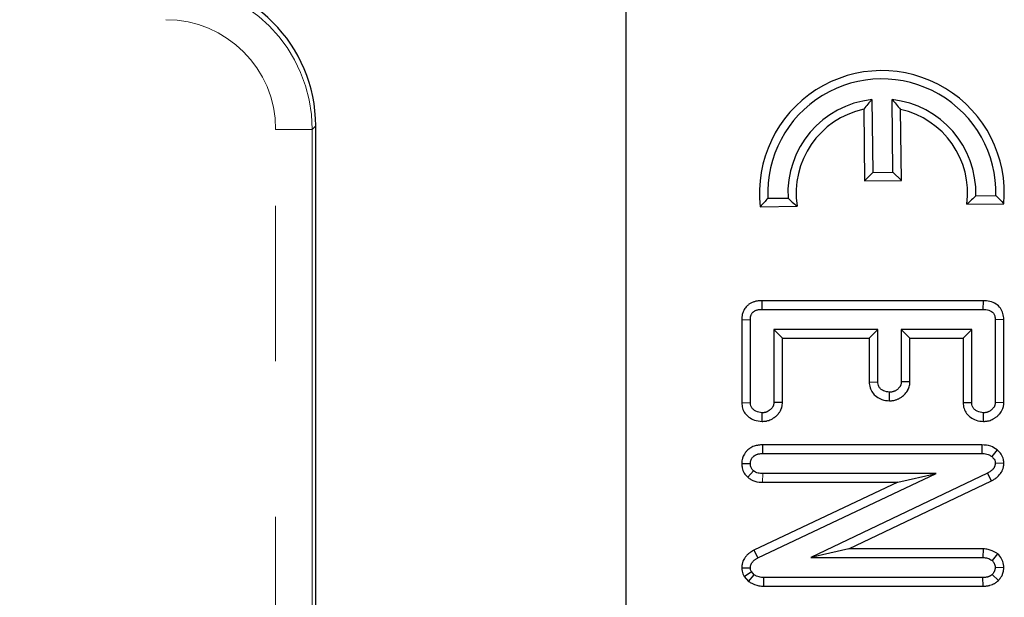
# Model space of a CAD drawing. Units: millimetres. Extents: x 8 to 418, y 1 to 291.
# Drawn here: x 172 to 180, y 54 to 58 of the extents above; entities that cross this region are included whole.
import ezdxf

# ---------------------------------------------------------------- set-up
doc = ezdxf.new("R2010")
doc.units = ezdxf.units.MM
doc.linetypes.add('PHANTOM', pattern=[12.7, 6.35, -1.27, 1.27, -1.27, 1.27, -1.27])
doc.layers.add('FORMAT', color=7, linetype='Continuous')
doc.styles.add('SLDTEXTSTYLE1', font='TXT', dxfattribs={"width": 0.7})
doc.dimstyles.new('SLDDIMSTYLE0', dxfattribs={"dimtxt": 3.393075, "dimasz": 3.302, "dimexe": 0, "dimexo": 0.0625, "dimgap": 0.848269, "dimtad": 2, "dimdec": 0, "dimlfac": 5, "dimrnd": 1e-09, "dimzin": 12, "dimdsep": 46, "dimtxsty": 'SLDTEXTSTYLE1', "dimsah": 1, "dimcen": 0.09, "dimadec": 0, "dimazin": 3, "dimtfac": 1, "dimtdec": 0, "dimtofl": 0, "dimtmove": 0, "dimatfit": 3, "dimfxl": 0, "dimfrac": 2, "dimtolj": 1, "dimtzin": 12, "dimarcsym": 0})

# ---------------------------------------------------------------- blocks, each defined once
blk = doc.blocks.new('_D_8')
at = {"layer": 'FORMAT'}
for p, q in [((177.3034, 94.3691), (48.4447, 94.3691)), ((49.4447, 94.3691), (49.4447, 27.5691)), ((177.3034, 27.5691), (48.4447, 27.5691))]:
    blk.add_line(p, q, dxfattribs=at)
for points in [[(49.4447, 94.3691), (48.9367, 91.0671), (49.9527, 91.0671)], [(49.4447, 27.5691), (49.9527, 30.8711), (48.9367, 30.8711)]]:
    blk.add_solid(points, dxfattribs=at)
at = {"layer": 'FORMAT', "insert": (44.6698, 58.7866), "char_height": 3.70417, "attachment_point": 1, "rotation": 90, "style": 'SLDTEXTSTYLE1'}
blk.add_mtext('334', dxfattribs=at)
blk = doc.blocks.new('_D_9')
at = {"layer": 'FORMAT'}
for p, q in [((64.9034, 27.5691), (64.9034, 117.0913)), ((177.3034, 27.5691), (177.3034, 117.0913)), ((64.9034, 116.0913), (177.3034, 116.0913))]:
    blk.add_line(p, q, dxfattribs=at)
for points in [[(64.9034, 116.0913), (68.2054, 115.5833), (68.2054, 116.5993)], [(177.3034, 116.0913), (174.0014, 116.5993), (174.0014, 115.5833)]]:
    blk.add_solid(points, dxfattribs=at)
at = {"layer": 'FORMAT', "insert": (117.1825, 120.8662), "char_height": 3.70417, "attachment_point": 1, "style": 'SLDTEXTSTYLE1'}
blk.add_mtext('562', dxfattribs=at)

msp = doc.modelspace()

# ---------------------------------------------------------------- linework, layer by layer
at = {"color": 7, "linetype": 'Continuous', "lineweight": 25}
for p, q in [((179.3117, 57.637), (179.319, 57.0405)), ((179.4835, 57.0425), (179.4763, 57.6369)), ((179.245, 57.5578), (179.2521, 56.972)), ((179.5521, 56.9756), (179.545, 57.557)), ((174.7684, 47.8495), (174.7684, 57.422)), ((179.319, 57.0405), (179.2521, 56.972)), ((179.319, 57.0405), (179.4835, 57.0425)), ((179.4835, 57.0425), (179.5521, 56.9756)), ((179.2521, 56.972), (179.5521, 56.9756)), ((178.4619, 56.83), (178.6266, 56.832)), ((180.0871, 56.7821), (180.3893, 56.7858)), ((180.1605, 56.8507), (180.3252, 56.8527)), ((178.3995, 56.7616), (178.7016, 56.7652)), ((178.4119, 55.9932), (178.4129, 55.9227)), ((180.2196, 55.9932), (178.4119, 55.9932)), ((180.2196, 55.9932), (180.2186, 55.9227)), ((178.4129, 55.9227), (180.2186, 55.9227)), ((178.2482, 55.8391), (178.2482, 55.1591)), ((178.2482, 55.8391), (178.3188, 55.8384)), ((178.3188, 55.1616), (178.3188, 55.8384)), ((180.3893, 55.8401), (180.3188, 55.8384)), ((180.3188, 55.8384), (180.3188, 55.1616)), ((180.3893, 55.1598), (180.3893, 55.8401)), ((179.3599, 55.7583), (178.5105, 55.7583)), ((178.5105, 55.7583), (178.5105, 55.1624)), ((178.5811, 55.6878), (178.5105, 55.7583)), ((179.2893, 55.6878), (179.3599, 55.7583)), ((179.3599, 55.3307), (179.3599, 55.7583)), ((179.5516, 55.7583), (179.5516, 55.3307)), ((180.127, 55.7583), (179.5516, 55.7583)), ((179.6222, 55.6878), (179.5516, 55.7583)), ((180.0564, 55.6878), (180.127, 55.7583)), ((180.127, 55.1624), (180.127, 55.7583)), ((178.5811, 55.1606), (178.5811, 55.6878)), ((178.5811, 55.6878), (179.2893, 55.6878)), ((179.2893, 55.6878), (179.2893, 55.3282)), ((179.6222, 55.6878), (180.0564, 55.6878)), ((179.6222, 55.3291), (179.6222, 55.6878)), ((180.0564, 55.6878), (180.0564, 55.1602)), ((179.2893, 55.3282), (179.3599, 55.3307)), ((179.6222, 55.3291), (179.5516, 55.3307)), ((179.4548, 55.1748), (179.4557, 55.2455)), ((178.2482, 55.1591), (178.3188, 55.1616)), ((178.5811, 55.1606), (178.5105, 55.1624)), ((180.0564, 55.1602), (180.127, 55.1624)), ((180.3893, 55.1598), (180.3188, 55.1616)), ((178.414, 55.0065), (178.4146, 55.0772)), ((180.2222, 55.0065), (180.2229, 55.0772)), ((178.4173, 54.8152), (178.4189, 54.7446)), ((180.2104, 54.8152), (178.4173, 54.8152)), ((180.2104, 54.8152), (180.2087, 54.7446)), ((180.3338, 54.7756), (180.2901, 54.7202)), ((178.4189, 54.7446), (180.2087, 54.7446)), ((178.2481, 54.6623), (178.3188, 54.6624)), ((180.3894, 54.6633), (180.3188, 54.6646)), ((178.2971, 54.55), (178.3432, 54.6038)), ((178.3808, 53.8915), (179.8372, 54.5802)), ((179.8372, 54.5802), (178.4198, 54.5802)), ((180.2558, 54.5841), (178.8119, 53.8953)), ((179.5231, 54.5097), (179.8372, 54.5802)), ((180.2879, 54.5212), (180.2558, 54.5841)), ((179.5231, 54.5097), (178.3484, 53.9541)), ((178.4192, 54.5097), (179.5231, 54.5097)), ((179.1236, 53.9658), (180.2879, 54.5212)), ((179.1236, 53.9658), (178.8119, 53.8953)), ((180.2218, 53.9658), (179.1236, 53.9658)), ((180.2218, 53.9658), (180.2186, 53.8953)), ((178.3484, 53.9541), (178.3808, 53.8915)), ((178.8119, 53.8953), (180.2186, 53.8953)), ((180.3381, 53.9256), (180.2931, 53.8705)), ((178.248, 53.8106), (178.3188, 53.8097)), ((180.3896, 53.8115), (180.3188, 53.8131)), ((178.2691, 53.739), (178.3273, 53.7797)), ((178.2691, 53.739), (178.3038, 53.6998)), ((178.3038, 53.6998), (178.35, 53.754)), ((178.35, 53.754), (178.3273, 53.7797)), ((178.4291, 53.6604), (178.4301, 53.7309)), ((180.219, 53.7309), (178.4301, 53.7309)), ((180.2207, 53.6604), (180.219, 53.7309)), ((180.3447, 53.7059), (180.2944, 53.7558)), ((178.4291, 53.6604), (180.2207, 53.6604))]:
    msp.add_line(p, q, dxfattribs=at)
at = {"color": 8, "linetype": 'PHANTOM', "lineweight": 18}
for p, q in [((174.7399, 57.3934), (174.441, 57.3934)), ((174.441, 47.878), (174.441, 57.3934)), ((174.7684, 57.422), (174.7399, 57.3934)), ((174.7399, 57.3934), (174.7399, 47.878)), ((178.4192, 54.5097), (178.4198, 54.5802))]:
    msp.add_line(p, q, dxfattribs=at)
at = {"color": 7, "linetype": 'Continuous', "lineweight": 25}
for radius, start, end in [(1, 354.95814, 186.43648), (0.9323, 358.71244, 182.68218), (0.7677, 96.08981, 183.10793), (0.7677, 358.2867, 83.78206), (0.7, 102.22235, 188.91052), (0.7, 352.4841, 77.47234)]:
    msp.add_arc((179.3932, 56.8737), radius, start, end, dxfattribs=at)
at = {"color": 8, "linetype": 'PHANTOM', "lineweight": 18}
for major_axis, ratio in [((0.8518, 0.8518), 0.996188), ((0.6412, 0.6412), 0.992433)]:
    msp.add_ellipse((173.5376, 57.3866), major_axis=major_axis, ratio=ratio, start_param=5.501585, end_param=7.064785, dxfattribs=at)
at = {"color": 7, "linetype": 'Continuous', "lineweight": 25}
msp.add_ellipse((173.5638, 57.4128), major_axis=(0.855, 0.855), ratio=0.992433, start_param=5.501585, end_param=7.064785, dxfattribs=at)
for points, knots in [([(179.3117, 57.637), (179.301, 57.6249), (179.2787, 57.5995), (179.2565, 57.5721), (179.245, 57.5578)], [0, 0, 0, 0, 0.478644, 1, 1, 1, 1]), ([(179.4763, 57.6369), (179.4873, 57.6246), (179.5102, 57.5991), (179.5331, 57.5714), (179.545, 57.557)], [0, 0, 0, 0, 0.478596, 1, 1, 1, 1]), ([(178.4619, 56.83), (178.4517, 56.8191), (178.4303, 56.7963), (178.41, 56.7734), (178.3995, 56.7616)], [0, 0, 0, 0, 0.479377, 1, 1, 1, 1]), ([(178.6266, 56.832), (178.6381, 56.8214), (178.6622, 56.799), (178.6881, 56.7768), (178.7016, 56.7652)], [0, 0, 0, 0, 0.478725, 1, 1, 1, 1]), ([(180.1605, 56.8507), (180.1493, 56.8397), (180.1257, 56.8169), (180.1004, 56.794), (180.0871, 56.7821)], [0, 0, 0, 0, 0.478725, 1, 1, 1, 1]), ([(180.3252, 56.8527), (180.3357, 56.842), (180.3576, 56.8197), (180.3784, 56.7974), (180.3893, 56.7858)], [0, 0, 0, 0, 0.479377, 1, 1, 1, 1]), ([(178.4119, 55.9932), (178.406, 55.9931), (178.396, 55.9928), (178.3818, 55.9915), (178.3698, 55.9897), (178.3581, 55.9871), (178.3464, 55.9836), (178.3347, 55.9791), (178.3232, 55.9736), (178.3127, 55.9675), (178.3037, 55.9613), (178.2939, 55.9534), (178.2835, 55.943), (178.273, 55.929), (178.2629, 55.9112), (178.2554, 55.892), (178.25, 55.87), (178.2485, 55.8531), (178.2483, 55.8421), (178.2482, 55.8391)], [0, 0, 0, 0, 0.069664, 0.118903, 0.168314, 0.212864, 0.26016, 0.312274, 0.361059, 0.410123, 0.455781, 0.490156, 0.559076, 0.628176, 0.696894, 0.799632, 0.870403, 0.964164, 1, 1, 1, 1]), ([(180.3893, 55.8401), (180.3879, 55.8567), (180.3853, 55.8893), (180.3632, 55.9341), (180.3257, 55.9696), (180.2752, 55.9903), (180.2381, 55.9923), (180.2196, 55.9932)], [0, 0, 0, 0, 0.192661, 0.379651, 0.567399, 0.784622, 1, 1, 1, 1]), ([(178.3188, 55.8384), (178.3188, 55.8402), (178.3189, 55.8456), (178.3193, 55.8542), (178.321, 55.8637), (178.3233, 55.8714), (178.3262, 55.8789), (178.3295, 55.8859), (178.334, 55.8929), (178.3386, 55.8983), (178.3443, 55.9037), (178.3508, 55.9082), (178.3582, 55.9122), (178.3659, 55.9157), (178.3734, 55.9182), (178.3812, 55.92), (178.3884, 55.9212), (178.3993, 55.9223), (178.4075, 55.9225), (178.4129, 55.9227)], [0, 0, 0, 0, 0.038649, 0.111539, 0.176779, 0.238039, 0.277695, 0.343753, 0.397841, 0.449618, 0.49001, 0.559872, 0.611913, 0.664295, 0.73551, 0.774585, 0.830632, 0.886938, 1, 1, 1, 1]), ([(180.2186, 55.9227), (180.2351, 55.9218), (180.2599, 55.9205), (180.2889, 55.9071), (180.3057, 55.8906), (180.3168, 55.8672), (180.3181, 55.8486), (180.3188, 55.8384)], [0, 0, 0, 0, 0.32932, 0.493251, 0.628585, 0.794614, 1, 1, 1, 1]), ([(179.2893, 55.3282), (179.2907, 55.3128), (179.2935, 55.2823), (179.3144, 55.2406), (179.3486, 55.2077), (179.3956, 55.181), (179.4338, 55.177), (179.4548, 55.1748)], [0, 0, 0, 0, 0.184421, 0.364817, 0.544748, 0.749223, 1, 1, 1, 1]), ([(179.4557, 55.2455), (179.4382, 55.2478), (179.4113, 55.2514), (179.3831, 55.2716), (179.3674, 55.2904), (179.3612, 55.3109), (179.3603, 55.3245), (179.3599, 55.3307)], [0, 0, 0, 0, 0.3645107, 0.559079, 0.7142925, 0.8701368, 1, 1, 1, 1]), ([(179.4548, 55.1748), (179.4566, 55.1749), (179.4623, 55.1752), (179.4715, 55.1758), (179.4843, 55.1773), (179.4969, 55.1798), (179.5133, 55.1847), (179.5284, 55.1909), (179.5427, 55.1988), (179.5528, 55.2054), (179.564, 55.2136), (179.5767, 55.2245), (179.5904, 55.2392), (179.6, 55.253), (179.608, 55.2671), (179.6142, 55.2812), (179.6196, 55.2995), (179.6216, 55.3157), (179.622, 55.3257), (179.6222, 55.3291)], [0, 0, 0, 0, 0.02251, 0.06697, 0.110631, 0.17586, 0.21959, 0.314668, 0.36969, 0.41393, 0.458337, 0.53429, 0.613455, 0.696988, 0.733605, 0.80692, 0.880398, 0.96002, 1, 1, 1, 1]), ([(179.5516, 55.3307), (179.5515, 55.3286), (179.5513, 55.3229), (179.5504, 55.314), (179.5476, 55.3052), (179.5445, 55.2981), (179.5412, 55.2923), (179.5374, 55.2865), (179.5324, 55.2804), (179.5265, 55.2745), (179.5194, 55.2684), (179.5119, 55.2627), (179.5034, 55.2575), (179.4948, 55.2533), (179.4862, 55.2501), (179.4774, 55.2477), (179.4692, 55.2464), (179.4618, 55.2458), (179.4578, 55.2456), (179.4557, 55.2455)], [0, 0, 0, 0, 0.044213, 0.1196845, 0.1903843, 0.2368437, 0.2836538, 0.3327611, 0.3822605, 0.4510468, 0.5100425, 0.5798348, 0.6497628, 0.7201073, 0.7817868, 0.8444108, 0.9138537, 0.9569094, 1, 1, 1, 1]), ([(178.2482, 55.1591), (178.2496, 55.144), (178.2522, 55.114), (178.273, 55.0728), (178.3071, 55.0397), (178.3544, 55.0128), (178.393, 55.0087), (178.414, 55.0065)], [0, 0, 0, 0, 0.181272, 0.360367, 0.538773, 0.748179, 1, 1, 1, 1]), ([(178.4146, 55.0772), (178.3971, 55.0795), (178.3701, 55.0831), (178.342, 55.1036), (178.326, 55.1222), (178.32, 55.1426), (178.3191, 55.1558), (178.3188, 55.1616)], [0, 0, 0, 0, 0.366231, 0.563525, 0.719994, 0.877569, 1, 1, 1, 1]), ([(178.414, 55.0065), (178.4193, 55.0068), (178.4294, 55.0075), (178.4429, 55.009), (178.4563, 55.0115), (178.4712, 55.0156), (178.4896, 55.0234), (178.5062, 55.0333), (178.5225, 55.0445), (178.5346, 55.055), (178.5449, 55.0663), (178.5526, 55.0757), (178.559, 55.0849), (178.5657, 55.0961), (178.5721, 55.1098), (178.5765, 55.124), (178.5794, 55.1381), (178.5805, 55.1494), (178.5809, 55.1578), (178.5811, 55.1606)], [0, 0, 0, 0, 0.063258, 0.120216, 0.162772, 0.225408, 0.304591, 0.399387, 0.455749, 0.541201, 0.589298, 0.637622, 0.686413, 0.722171, 0.793812, 0.86563, 0.899072, 0.966289, 1, 1, 1, 1]), ([(178.5105, 55.1624), (178.5104, 55.1592), (178.5101, 55.1537), (178.5092, 55.1465), (178.5078, 55.1408), (178.506, 55.1352), (178.5034, 55.1294), (178.4987, 55.1214), (178.4931, 55.1142), (178.486, 55.1065), (178.4794, 55.1005), (178.4701, 55.094), (178.4616, 55.0889), (178.4538, 55.0849), (178.4483, 55.0826), (178.4423, 55.0808), (178.4355, 55.0793), (178.4261, 55.078), (178.4191, 55.0775), (178.4146, 55.0772)], [0, 0, 0, 0, 0.068447, 0.116256, 0.153977, 0.192004, 0.240005, 0.28856, 0.386427, 0.432782, 0.510074, 0.573313, 0.673532, 0.718927, 0.758934, 0.799241, 0.852433, 0.905949, 1, 1, 1, 1]), ([(180.0564, 55.1602), (180.0579, 55.1441), (180.0607, 55.1129), (180.0827, 55.0708), (180.1176, 55.0381), (180.1645, 55.0124), (180.202, 55.0086), (180.2222, 55.0065)], [0, 0, 0, 0, 0.19172, 0.372484, 0.552768, 0.759012, 1, 1, 1, 1]), ([(180.2229, 55.0772), (180.2053, 55.0796), (180.1783, 55.0831), (180.1501, 55.1035), (180.1344, 55.1225), (180.1282, 55.143), (180.1274, 55.1564), (180.127, 55.1624)], [0, 0, 0, 0, 0.36448, 0.560124, 0.716757, 0.87392, 1, 1, 1, 1]), ([(180.2222, 55.0065), (180.2251, 55.0067), (180.2326, 55.0072), (180.2451, 55.0082), (180.2607, 55.0106), (180.2776, 55.0149), (180.2953, 55.0222), (180.3093, 55.0303), (180.3205, 55.0375), (180.3299, 55.0441), (180.3423, 55.0544), (180.3559, 55.0685), (180.3667, 55.0836), (180.3736, 55.0958), (180.379, 55.1071), (180.3839, 55.1206), (180.3872, 55.1348), (180.3887, 55.148), (180.3891, 55.1559), (180.3893, 55.1598)], [0, 0, 0, 0, 0.034774, 0.090024, 0.149045, 0.223955, 0.298354, 0.377157, 0.417257, 0.457439, 0.514462, 0.610222, 0.691256, 0.734735, 0.778446, 0.841563, 0.905625, 0.952712, 1, 1, 1, 1]), ([(180.3188, 55.1616), (180.3186, 55.1585), (180.3183, 55.1516), (180.3168, 55.1427), (180.3142, 55.1354), (180.3112, 55.1286), (180.3067, 55.1208), (180.3007, 55.113), (180.2945, 55.1066), (180.2882, 55.1011), (180.2812, 55.096), (180.2736, 55.0912), (180.2665, 55.0871), (180.2591, 55.0835), (180.2523, 55.0812), (180.2457, 55.0797), (180.2382, 55.0785), (180.2305, 55.0778), (180.2248, 55.0774), (180.2229, 55.0772)], [0, 0, 0, 0, 0.065377, 0.146546, 0.190209, 0.230109, 0.304687, 0.381705, 0.43764, 0.49401, 0.559888, 0.621522, 0.685231, 0.734122, 0.796008, 0.836916, 0.877574, 0.959154, 1, 1, 1, 1]), ([(178.4173, 54.8152), (178.4124, 54.8149), (178.4005, 54.8144), (178.3849, 54.8129), (178.3705, 54.8103), (178.3564, 54.8069), (178.3398, 54.8011), (178.3244, 54.7935), (178.3135, 54.7864), (178.3028, 54.7786), (178.2927, 54.7695), (178.2832, 54.7588), (178.2764, 54.75), (178.2687, 54.7382), (178.261, 54.7236), (178.2554, 54.7087), (178.2511, 54.6927), (178.249, 54.6781), (178.2483, 54.6666), (178.2481, 54.6623)], [0, 0, 0, 0, 0.058087, 0.139656, 0.184705, 0.229922, 0.310688, 0.391054, 0.431179, 0.463794, 0.546855, 0.589862, 0.633102, 0.677243, 0.755116, 0.827387, 0.86354, 0.949812, 1, 1, 1, 1]), ([(180.3338, 54.7756), (180.317, 54.7867), (180.2798, 54.8112), (180.235, 54.8138), (180.2104, 54.8152)], [0, 0, 0, 0, 0.449663, 1, 1, 1, 1]), ([(180.3894, 54.6633), (180.3888, 54.6746), (180.3872, 54.701), (180.3701, 54.7399), (180.3481, 54.7636), (180.3352, 54.7745), (180.3338, 54.7756)], [0, 0, 0, 0, 0.260785, 0.609385, 0.957249, 1, 1, 1, 1]), ([(178.3188, 54.6624), (178.3189, 54.6648), (178.3192, 54.6695), (178.3201, 54.6769), (178.3219, 54.6846), (178.3243, 54.6914), (178.3275, 54.6984), (178.3316, 54.7058), (178.3366, 54.7127), (178.3415, 54.7183), (178.346, 54.7225), (178.3533, 54.7285), (178.3621, 54.7336), (178.372, 54.7377), (178.3799, 54.7401), (178.3881, 54.7419), (178.3986, 54.7434), (178.4089, 54.7442), (178.4165, 54.7445), (178.4189, 54.7446)], [0, 0, 0, 0, 0.048352, 0.096782, 0.153997, 0.21022, 0.245705, 0.313083, 0.383363, 0.421979, 0.465535, 0.509416, 0.616911, 0.673123, 0.729846, 0.787149, 0.844863, 0.949055, 1, 1, 1, 1]), ([(180.2087, 54.7446), (180.2225, 54.744), (180.2437, 54.743), (180.2715, 54.7337), (180.2838, 54.7248), (180.2901, 54.7202)], [0, 0, 0, 0, 0.476733, 0.731117, 1, 1, 1, 1]), ([(180.2901, 54.7202), (180.2973, 54.7135), (180.3099, 54.7019), (180.318, 54.6811), (180.3185, 54.6692), (180.3188, 54.6646)], [0, 0, 0, 0, 0.450322, 0.785287, 1, 1, 1, 1]), ([(178.2481, 54.6623), (178.2489, 54.6506), (178.2509, 54.6237), (178.2658, 54.5832), (178.2867, 54.561), (178.2971, 54.55)], [0, 0, 0, 0, 0.279593, 0.64141, 1, 1, 1, 1]), ([(178.3432, 54.6038), (178.3371, 54.6103), (178.3249, 54.6235), (178.3199, 54.6454), (178.319, 54.6584), (178.3188, 54.6624)], [0, 0, 0, 0, 0.403008, 0.811578, 1, 1, 1, 1]), ([(180.3188, 54.6646), (180.3186, 54.6631), (180.3183, 54.6588), (180.3176, 54.6522), (180.3161, 54.6447), (180.3141, 54.6384), (180.3109, 54.6317), (180.3069, 54.6251), (180.3024, 54.6193), (180.2976, 54.6137), (180.2923, 54.6083), (180.2853, 54.6022), (180.2777, 54.5967), (180.2694, 54.5916), (180.2621, 54.5875), (180.2574, 54.585), (180.2558, 54.5841)], [0, 0, 0, 0, 0.04062, 0.121031, 0.183684, 0.252471, 0.30384, 0.389979, 0.466496, 0.508646, 0.593538, 0.67914, 0.765624, 0.852732, 0.949368, 1, 1, 1, 1]), ([(180.2879, 54.5212), (180.2916, 54.5233), (180.2991, 54.5273), (180.3112, 54.5343), (180.3219, 54.5415), (180.3316, 54.549), (180.3395, 54.5559), (180.3521, 54.5683), (180.3629, 54.5817), (180.3721, 54.5966), (180.377, 54.6062), (180.3814, 54.617), (180.3848, 54.6283), (180.3874, 54.6413), (180.3886, 54.6531), (180.3892, 54.6608), (180.3894, 54.6633)], [0, 0, 0, 0, 0.069677, 0.138903, 0.226721, 0.280717, 0.338493, 0.396476, 0.568521, 0.617712, 0.68079, 0.74438, 0.808381, 0.872923, 0.960251, 1, 1, 1, 1]), ([(178.2971, 54.55), (178.3058, 54.5438), (178.3335, 54.5241), (178.3767, 54.5109), (178.4096, 54.51), (178.4192, 54.5097)], [0, 0, 0, 0, 0.244604, 0.778686, 1, 1, 1, 1]), ([(178.4198, 54.5802), (178.4068, 54.581), (178.3869, 54.5822), (178.3609, 54.5915), (178.3492, 54.5996), (178.3432, 54.6038)], [0, 0, 0, 0, 0.474736, 0.732361, 1, 1, 1, 1]), ([(180.3381, 53.9256), (180.334, 53.9281), (180.3102, 53.9429), (180.2719, 53.9615), (180.2352, 53.9647), (180.2218, 53.9658)], [0, 0, 0, 0, 0.115513, 0.677854, 1, 1, 1, 1]), ([(178.3484, 53.9541), (178.3448, 53.9521), (178.336, 53.9471), (178.3243, 53.9401), (178.3136, 53.9328), (178.3055, 53.9267), (178.2948, 53.9175), (178.2849, 53.9075), (178.276, 53.8961), (178.2682, 53.8846), (178.2615, 53.8721), (178.2564, 53.8589), (178.2533, 53.8486), (178.2508, 53.8367), (178.2491, 53.8239), (178.2484, 53.8146), (178.248, 53.8106)], [0, 0, 0, 0, 0.067298, 0.163833, 0.220853, 0.278012, 0.327974, 0.449536, 0.505801, 0.56234, 0.675668, 0.735149, 0.791853, 0.848897, 0.933803, 1, 1, 1, 1]), ([(178.3188, 53.8097), (178.3189, 53.8113), (178.3193, 53.8159), (178.3201, 53.8233), (178.3217, 53.8315), (178.3238, 53.8378), (178.3265, 53.844), (178.33, 53.8502), (178.3341, 53.856), (178.3388, 53.8616), (178.3441, 53.8669), (178.351, 53.8727), (178.3584, 53.8781), (178.3667, 53.8834), (178.3743, 53.8878), (178.3792, 53.8905), (178.3808, 53.8915)], [0, 0, 0, 0, 0.044666, 0.128826, 0.203867, 0.274218, 0.31315, 0.390793, 0.469502, 0.509649, 0.592229, 0.675536, 0.759618, 0.844216, 0.947658, 1, 1, 1, 1]), ([(180.2186, 53.8953), (180.2314, 53.8942), (180.2511, 53.8924), (180.2755, 53.8813), (180.2872, 53.8741), (180.2931, 53.8705)], [0, 0, 0, 0, 0.4818218, 0.7383701, 1, 1, 1, 1]), ([(180.3896, 53.8115), (180.389, 53.8206), (180.3874, 53.8454), (180.3733, 53.8871), (180.3504, 53.9122), (180.3381, 53.9256)], [0, 0, 0, 0, 0.212996, 0.579548, 1, 1, 1, 1]), ([(178.248, 53.8106), (178.2485, 53.8016), (178.2499, 53.7763), (178.2616, 53.7537), (178.2691, 53.739)], [0, 0, 0, 0, 0.355603, 1, 1, 1, 1]), ([(178.3273, 53.7797), (178.3258, 53.7826), (178.3219, 53.7896), (178.3193, 53.7999), (178.3189, 53.8072), (178.3188, 53.8097)], [0, 0, 0, 0, 0.307608, 0.760212, 1, 1, 1, 1]), ([(180.2931, 53.8705), (180.2999, 53.863), (180.3136, 53.8478), (180.3179, 53.8258), (180.3187, 53.8144), (180.3188, 53.8131)], [0, 0, 0, 0, 0.4649919, 0.9389477, 1, 1, 1, 1]), ([(180.3188, 53.8131), (180.3186, 53.8119), (180.3182, 53.8082), (180.3174, 53.802), (180.3161, 53.7946), (180.3146, 53.7885), (180.3131, 53.7843), (180.3115, 53.7806), (180.3093, 53.7762), (180.3067, 53.7721), (180.3028, 53.7663), (180.2988, 53.7613), (180.2953, 53.7569), (180.2944, 53.7558)], [0, 0, 0, 0, 0.0586067, 0.1758465, 0.2935512, 0.4122188, 0.471986, 0.5041863, 0.6013851, 0.6993754, 0.7321867, 0.9329783, 1, 1, 1, 1]), ([(180.3447, 53.7059), (180.347, 53.7087), (180.3516, 53.7143), (180.3574, 53.7216), (180.3631, 53.7295), (180.3687, 53.738), (180.3747, 53.7489), (180.3788, 53.7585), (180.3827, 53.7698), (180.3855, 53.7811), (180.3876, 53.7943), (180.3887, 53.8039), (180.3893, 53.8096), (180.3896, 53.8115)], [0, 0, 0, 0, 0.093026, 0.186066, 0.238016, 0.342177, 0.447648, 0.554693, 0.608554, 0.75421, 0.852213, 0.950728, 1, 1, 1, 1]), ([(178.4301, 53.7309), (178.4165, 53.7316), (178.3957, 53.7327), (178.3688, 53.7423), (178.3563, 53.7501), (178.35, 53.754)], [0, 0, 0, 0, 0.4785133, 0.735105, 1, 1, 1, 1]), ([(180.2944, 53.7558), (180.2935, 53.755), (180.2909, 53.7529), (180.2865, 53.7494), (180.281, 53.7454), (180.2761, 53.7425), (180.2702, 53.7397), (180.2639, 53.7372), (180.2562, 53.735), (180.2503, 53.7338), (180.2425, 53.7325), (180.2324, 53.7315), (180.2235, 53.7311), (180.219, 53.7309)], [0, 0, 0, 0, 0.041409, 0.124318, 0.207606, 0.291546, 0.333745, 0.448053, 0.54265, 0.627597, 0.670232, 0.834938, 1, 1, 1, 1]), ([(178.3038, 53.6998), (178.3086, 53.6967), (178.3346, 53.6799), (178.377, 53.6624), (178.4158, 53.6609), (178.4291, 53.6604)], [0, 0, 0, 0, 0.128831, 0.6991975, 1, 1, 1, 1]), ([(180.2207, 53.6604), (180.223, 53.6605), (180.23, 53.6608), (180.2416, 53.6615), (180.2544, 53.6629), (180.266, 53.6649), (180.2796, 53.6681), (180.2928, 53.6725), (180.3048, 53.678), (180.3146, 53.6832), (180.3237, 53.6891), (180.3343, 53.6971), (180.3407, 53.7025), (180.3447, 53.7059)], [0, 0, 0, 0, 0.05162, 0.154945, 0.258611, 0.336718, 0.415084, 0.568446, 0.643214, 0.706173, 0.81409, 0.883732, 1, 1, 1, 1])]:
    msp.add_open_spline(points, degree=3, knots=knots, dxfattribs=at)

# ---------------------------------------------------------------- dimensions: what is measured, and where the dimension line sits
at = {"layer": 'FORMAT'}
dim = msp.add_linear_dim(base=(177.3034, 116.0913), p1=(64.9034, 27.5691), p2=(177.3034, 27.5691), dimstyle='SLDDIMSTYLE0', dxfattribs=at)
dim.commit()
dim.dimension.update_dxf_attribs({"geometry": '_D_9', "text_midpoint": (120.3139, 116.0913), "dimtype": 160})
dim = msp.add_linear_dim(base=(49.4447, 27.5691), p1=(177.3034, 94.3691), p2=(177.3034, 27.5691), angle=90, dimstyle='SLDDIMSTYLE0', dxfattribs=at)
dim.commit()
dim.dimension.update_dxf_attribs({"geometry": '_D_8', "text_midpoint": (49.4447, 61.798), "dimtype": 160})

doc.saveas('drawing.dxf')
